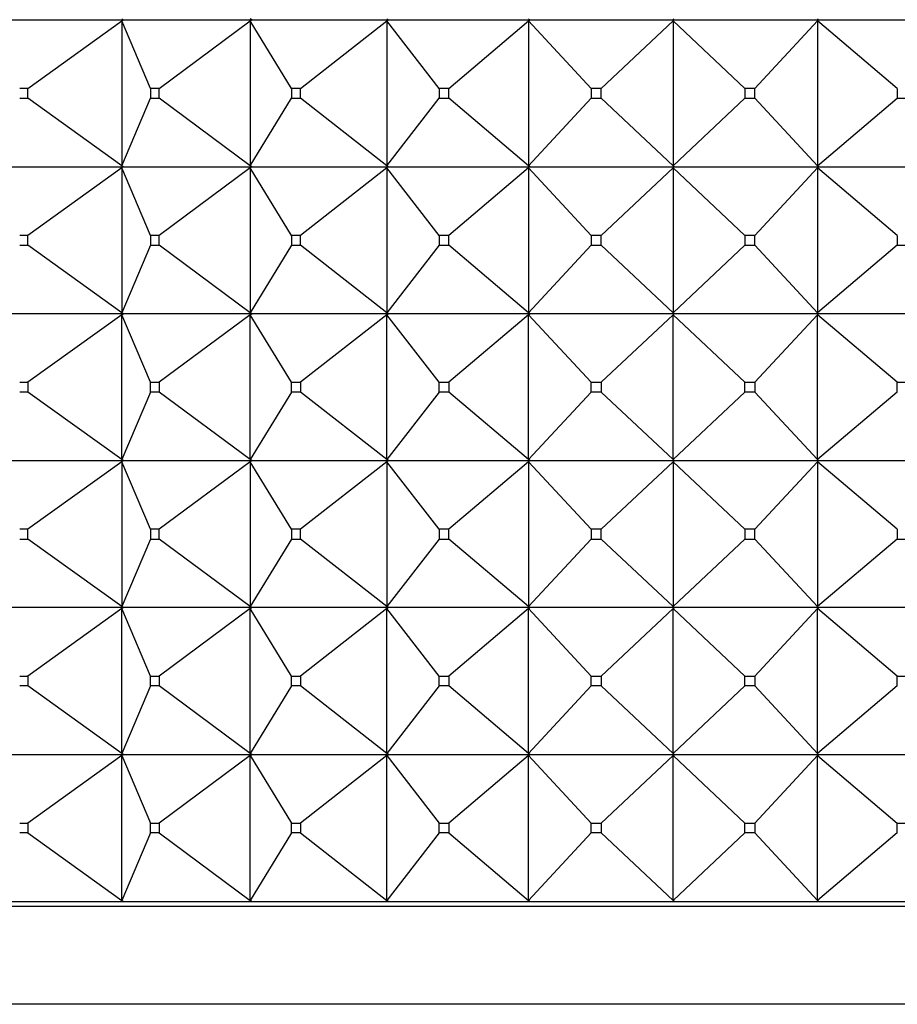
# Model space of a CAD drawing. Units: millimetres. Extents: x 0 to 800, y 0 to 1164.
# Drawn here: x 411 to 429, y 460 to 480 of the extents above; entities that cross this region are included whole.
import ezdxf
from ezdxf import colors
from ezdxf.entities.mleader import LeaderData, LeaderLine
from ezdxf.math import Vec2, Vec3

# ---------------------------------------------------------------- set-up
doc = ezdxf.new("R2010")
doc.units = ezdxf.units.MM
doc.layers.add('DV3_Défaut', color=7, linetype='Continuous')
doc.layers.add('Défaut', color=7, linetype='Continuous')

# ---------------------------------------------------------------- blocks, each defined once
blk = doc.blocks.new('_DOT')
at = {"color": 0}
blk.add_line((0, 0), (-1, 0), dxfattribs=at)
at = {"color": 0, "const_width": 0.333}
blk.add_lwpolyline([(-0.1665, 0, 1), (0.1665, 0, 1)], format="xyb", close=True, dxfattribs=at)
blk = doc.blocks.new('SE2')
at = {"layer": 'DV3_Défaut', "color": 7, "linetype": 'Continuous'}
for p, q in [((410.664, 479.837), (413.078, 479.837)), ((411.127, 478.437), (413.049, 479.816)), ((413.049, 479.858), (413.078, 479.837)), ((413.049, 479.816), (413.078, 479.837)), ((413.078, 479.834), (413.049, 479.816)), ((413.639, 478.437), (413.049, 479.816)), ((413.049, 479.816), (413.049, 476.858)), ((413.08, 479.837), (413.078, 479.84)), ((413.078, 479.837), (413.078, 479.84)), ((413.078, 479.837), (413.078, 479.834)), ((413.08, 479.837), (413.078, 479.834)), ((413.08, 479.837), (415.704, 479.837)), ((413.816, 478.437), (415.675, 479.816)), ((415.704, 479.84), (415.675, 479.858)), ((415.675, 479.858), (415.704, 479.837)), ((415.675, 479.816), (415.704, 479.837)), ((415.704, 479.834), (415.675, 479.816)), ((416.513, 478.437), (415.675, 479.816)), ((415.675, 479.816), (415.675, 476.858)), ((415.705, 479.837), (415.704, 479.84)), ((415.704, 479.837), (415.704, 479.84)), ((415.704, 479.837), (415.704, 479.834)), ((415.705, 479.837), (415.704, 479.834)), ((415.705, 479.837), (418.489, 479.837)), ((416.701, 478.437), (418.462, 479.816)), ((418.462, 479.858), (418.489, 479.837)), ((418.462, 479.816), (418.489, 479.837)), ((418.489, 479.834), (418.462, 479.816)), ((419.532, 478.437), (418.462, 479.816)), ((418.462, 479.816), (418.462, 476.858)), ((418.49, 479.837), (418.489, 479.84)), ((418.489, 479.837), (418.489, 479.84)), ((418.489, 479.837), (418.489, 479.834)), ((418.49, 479.837), (418.489, 479.834)), ((418.49, 479.837), (421.383, 479.837)), ((419.728, 478.437), (421.358, 479.816)), ((421.358, 479.858), (421.383, 479.837)), ((421.358, 479.816), (421.383, 479.837)), ((421.383, 479.834), (421.358, 479.816)), ((422.64, 478.437), (421.358, 479.816)), ((421.358, 479.816), (421.358, 476.858)), ((421.384, 479.837), (421.383, 479.84)), ((421.383, 479.837), (421.383, 479.84)), ((421.383, 479.837), (421.383, 479.834)), ((421.384, 479.837), (421.383, 479.834)), ((421.384, 479.837), (424.332, 479.837)), ((422.839, 478.437), (424.309, 479.816)), ((424.309, 479.858), (424.332, 479.837)), ((424.309, 479.816), (424.332, 479.837)), ((424.332, 479.834), (424.309, 479.816)), ((425.779, 478.437), (424.309, 479.816)), ((424.309, 479.816), (424.309, 476.858)), ((424.332, 479.837), (424.332, 479.84)), ((424.332, 479.837), (424.332, 479.84)), ((424.332, 479.837), (427.28, 479.837)), ((424.332, 479.837), (424.332, 479.834)), ((424.332, 479.837), (424.332, 479.834)), ((425.978, 478.437), (427.26, 479.816)), ((427.26, 479.858), (427.28, 479.837)), ((427.26, 479.816), (427.28, 479.837)), ((427.28, 479.834), (427.26, 479.816)), ((428.891, 478.437), (427.26, 479.816)), ((427.26, 479.816), (427.26, 476.858)), ((427.28, 479.837), (427.28, 479.84)), ((427.28, 479.837), (430.172, 479.837)), ((427.28, 479.837), (427.28, 479.834)), ((411.127, 478.437), (410.964, 478.437)), ((411.127, 478.237), (411.127, 478.437)), ((413.816, 478.437), (413.639, 478.437)), ((413.639, 478.437), (413.639, 478.237)), ((413.816, 478.237), (413.816, 478.437)), ((416.701, 478.437), (416.513, 478.437)), ((416.513, 478.437), (416.513, 478.237)), ((416.701, 478.237), (416.701, 478.437)), ((419.728, 478.437), (419.532, 478.437)), ((419.532, 478.437), (419.532, 478.237)), ((419.728, 478.237), (419.728, 478.437)), ((422.839, 478.437), (422.64, 478.437)), ((422.64, 478.437), (422.64, 478.237)), ((422.839, 478.237), (422.839, 478.437)), ((425.978, 478.437), (425.779, 478.437)), ((425.779, 478.437), (425.779, 478.237)), ((425.978, 478.237), (425.978, 478.437)), ((428.891, 478.437), (428.891, 478.237)), ((410.964, 478.237), (411.127, 478.237)), ((413.049, 476.858), (411.127, 478.237)), ((413.049, 476.858), (413.639, 478.237)), ((413.639, 478.237), (413.816, 478.237)), ((415.675, 476.858), (413.816, 478.237)), ((415.675, 476.858), (416.513, 478.237)), ((416.513, 478.237), (416.701, 478.237)), ((418.462, 476.858), (416.701, 478.237)), ((418.462, 476.858), (419.532, 478.237)), ((419.532, 478.237), (419.728, 478.237)), ((421.358, 476.858), (419.728, 478.237)), ((421.358, 476.858), (422.64, 478.237)), ((422.64, 478.237), (422.839, 478.237)), ((424.309, 476.858), (422.839, 478.237)), ((424.309, 476.858), (425.779, 478.237)), ((425.779, 478.237), (425.978, 478.237)), ((427.26, 476.858), (425.978, 478.237)), ((427.26, 476.858), (428.891, 478.237)), ((428.891, 478.237), (429.087, 478.237)), ((413.078, 476.837), (413.049, 476.858)), ((413.049, 476.858), (413.078, 476.84)), ((415.704, 476.837), (415.675, 476.858)), ((415.675, 476.858), (415.704, 476.84)), ((418.489, 476.837), (418.462, 476.858)), ((418.462, 476.858), (418.489, 476.84)), ((421.383, 476.837), (421.358, 476.858)), ((421.358, 476.858), (421.383, 476.84)), ((424.332, 476.837), (424.309, 476.858)), ((424.309, 476.858), (424.332, 476.84)), ((427.28, 476.837), (427.26, 476.858)), ((427.26, 476.858), (427.28, 476.84)), ((410.664, 476.837), (413.078, 476.837)), ((413.049, 476.816), (411.127, 475.437)), ((413.078, 476.837), (413.049, 476.816)), ((413.078, 476.834), (413.049, 476.816)), ((413.639, 475.437), (413.049, 476.816)), ((413.049, 476.816), (413.049, 473.858)), ((413.08, 476.837), (413.078, 476.84)), ((413.078, 476.84), (413.078, 476.837)), ((413.08, 476.837), (413.078, 476.834)), ((413.078, 476.837), (413.078, 476.834)), ((413.08, 476.837), (415.704, 476.837)), ((415.675, 476.816), (413.816, 475.437)), ((415.704, 476.837), (415.675, 476.816)), ((415.704, 476.834), (415.675, 476.816)), ((416.513, 475.437), (415.675, 476.816)), ((415.675, 476.816), (415.675, 473.858)), ((415.705, 476.837), (415.704, 476.84)), ((415.704, 476.84), (415.704, 476.837)), ((415.705, 476.837), (415.704, 476.834)), ((415.704, 476.837), (415.704, 476.834)), ((415.705, 476.837), (418.489, 476.837)), ((418.462, 476.816), (416.701, 475.437)), ((418.489, 476.837), (418.462, 476.816)), ((418.489, 476.834), (418.462, 476.816)), ((419.532, 475.437), (418.462, 476.816)), ((418.462, 476.816), (418.462, 473.858)), ((418.49, 476.837), (418.489, 476.84)), ((418.489, 476.84), (418.489, 476.837)), ((418.49, 476.837), (418.489, 476.834)), ((418.489, 476.837), (418.489, 476.834)), ((418.49, 476.837), (421.383, 476.837)), ((421.358, 476.816), (419.728, 475.437)), ((421.383, 476.837), (421.358, 476.816)), ((421.383, 476.834), (421.358, 476.816)), ((422.64, 475.437), (421.358, 476.816)), ((421.358, 476.816), (421.358, 473.858)), ((421.384, 476.837), (421.383, 476.84)), ((421.383, 476.84), (421.383, 476.837)), ((421.384, 476.837), (421.383, 476.834)), ((421.383, 476.837), (421.383, 476.834)), ((421.384, 476.837), (424.332, 476.837)), ((424.309, 476.816), (422.839, 475.437)), ((424.332, 476.837), (424.309, 476.816)), ((424.332, 476.834), (424.309, 476.816)), ((425.779, 475.437), (424.309, 476.816)), ((424.309, 476.816), (424.309, 473.858)), ((424.332, 476.837), (424.332, 476.84)), ((424.332, 476.84), (424.332, 476.837)), ((424.332, 476.837), (427.28, 476.837)), ((424.332, 476.837), (424.332, 476.834)), ((424.332, 476.837), (424.332, 476.834)), ((427.26, 476.816), (425.978, 475.437)), ((427.28, 476.837), (427.26, 476.816)), ((427.28, 476.834), (427.26, 476.816)), ((428.891, 475.437), (427.26, 476.816)), ((427.26, 476.816), (427.26, 473.858)), ((427.28, 476.84), (427.28, 476.837)), ((427.28, 476.837), (430.172, 476.837)), ((427.28, 476.837), (427.28, 476.834)), ((411.127, 475.437), (410.964, 475.437)), ((410.964, 475.237), (411.127, 475.237)), ((411.127, 475.237), (411.127, 475.437)), ((413.049, 473.858), (411.127, 475.237)), ((413.639, 475.237), (413.049, 473.858)), ((413.639, 475.437), (413.639, 475.237)), ((413.816, 475.437), (413.639, 475.437)), ((413.639, 475.237), (413.816, 475.237)), ((413.816, 475.237), (413.816, 475.437)), ((415.675, 473.858), (413.816, 475.237)), ((416.513, 475.237), (415.675, 473.858)), ((416.513, 475.437), (416.513, 475.237)), ((416.701, 475.437), (416.513, 475.437)), ((416.513, 475.237), (416.701, 475.237)), ((416.701, 475.237), (416.701, 475.437)), ((418.462, 473.858), (416.701, 475.237)), ((419.532, 475.237), (418.462, 473.858)), ((419.532, 475.437), (419.532, 475.237)), ((419.728, 475.437), (419.532, 475.437)), ((419.532, 475.237), (419.728, 475.237)), ((419.728, 475.237), (419.728, 475.437)), ((421.358, 473.858), (419.728, 475.237)), ((422.64, 475.237), (421.358, 473.858)), ((422.64, 475.437), (422.64, 475.237)), ((422.839, 475.437), (422.64, 475.437)), ((422.64, 475.237), (422.839, 475.237)), ((422.839, 475.237), (422.839, 475.437)), ((424.309, 473.858), (422.839, 475.237)), ((425.779, 475.237), (424.309, 473.858)), ((425.779, 475.437), (425.779, 475.237)), ((425.978, 475.437), (425.779, 475.437)), ((425.779, 475.237), (425.978, 475.237)), ((425.978, 475.237), (425.978, 475.437)), ((427.26, 473.858), (425.978, 475.237)), ((428.891, 475.237), (427.26, 473.858)), ((428.891, 475.437), (428.891, 475.237)), ((428.891, 475.237), (429.087, 475.237)), ((413.078, 473.837), (410.664, 473.837)), ((413.078, 473.837), (413.049, 473.858)), ((413.049, 473.858), (413.078, 473.84)), ((413.078, 473.837), (413.049, 473.816)), ((413.049, 473.816), (413.078, 473.834)), ((413.078, 473.84), (413.08, 473.837)), ((413.078, 473.84), (413.078, 473.837)), ((413.078, 473.834), (413.08, 473.837)), ((413.078, 473.834), (413.078, 473.837)), ((415.704, 473.837), (413.08, 473.837)), ((415.704, 473.837), (415.675, 473.858)), ((415.675, 473.858), (415.704, 473.84)), ((415.704, 473.837), (415.675, 473.816)), ((415.675, 473.816), (415.704, 473.834)), ((415.704, 473.84), (415.705, 473.837)), ((415.704, 473.84), (415.704, 473.837)), ((415.704, 473.834), (415.705, 473.837)), ((415.704, 473.834), (415.704, 473.837)), ((418.489, 473.837), (415.705, 473.837)), ((418.489, 473.837), (418.462, 473.858)), ((418.462, 473.858), (418.489, 473.84)), ((418.489, 473.837), (418.462, 473.816)), ((418.462, 473.816), (418.489, 473.834)), ((418.489, 473.84), (418.49, 473.837)), ((418.489, 473.84), (418.489, 473.837)), ((418.489, 473.834), (418.49, 473.837)), ((418.489, 473.834), (418.489, 473.837)), ((421.383, 473.837), (418.49, 473.837)), ((421.383, 473.837), (421.358, 473.858)), ((421.358, 473.858), (421.383, 473.84)), ((421.383, 473.837), (421.358, 473.816)), ((421.358, 473.816), (421.383, 473.834)), ((421.383, 473.84), (421.384, 473.837)), ((421.383, 473.84), (421.383, 473.837)), ((421.383, 473.834), (421.384, 473.837)), ((421.383, 473.834), (421.383, 473.837)), ((424.332, 473.837), (421.384, 473.837)), ((424.332, 473.837), (424.309, 473.858)), ((424.309, 473.858), (424.332, 473.84)), ((424.332, 473.837), (424.309, 473.816)), ((424.309, 473.816), (424.332, 473.834)), ((424.332, 473.84), (424.332, 473.837)), ((424.332, 473.84), (424.332, 473.837)), ((424.332, 473.834), (424.332, 473.837)), ((424.332, 473.834), (424.332, 473.837)), ((427.28, 473.837), (424.332, 473.837)), ((427.28, 473.837), (427.26, 473.858)), ((427.26, 473.858), (427.28, 473.84)), ((427.28, 473.837), (427.26, 473.816)), ((427.26, 473.816), (427.28, 473.834)), ((427.28, 473.84), (427.28, 473.837)), ((427.28, 473.834), (427.28, 473.837)), ((430.172, 473.837), (427.28, 473.837)), ((413.049, 473.816), (411.127, 472.437)), ((413.049, 470.858), (413.049, 473.816)), ((413.639, 472.437), (413.049, 473.816)), ((415.675, 473.816), (413.816, 472.437)), ((415.675, 470.858), (415.675, 473.816)), ((416.513, 472.437), (415.675, 473.816)), ((418.462, 473.816), (416.701, 472.437)), ((418.462, 470.858), (418.462, 473.816)), ((419.532, 472.437), (418.462, 473.816)), ((421.358, 473.816), (419.728, 472.437)), ((421.358, 470.858), (421.358, 473.816)), ((422.64, 472.437), (421.358, 473.816)), ((424.309, 473.816), (422.839, 472.437)), ((424.309, 470.858), (424.309, 473.816)), ((425.779, 472.437), (424.309, 473.816)), ((427.26, 473.816), (425.978, 472.437)), ((427.26, 470.858), (427.26, 473.816)), ((428.891, 472.437), (427.26, 473.816)), ((410.964, 472.437), (411.127, 472.437)), ((411.127, 472.437), (411.127, 472.237)), ((413.639, 472.237), (413.639, 472.437)), ((413.639, 472.437), (413.816, 472.437)), ((413.816, 472.437), (413.816, 472.237)), ((416.513, 472.237), (416.513, 472.437)), ((416.513, 472.437), (416.701, 472.437)), ((416.701, 472.437), (416.701, 472.237)), ((419.532, 472.237), (419.532, 472.437)), ((419.532, 472.437), (419.728, 472.437)), ((419.728, 472.437), (419.728, 472.237)), ((422.64, 472.237), (422.64, 472.437)), ((422.64, 472.437), (422.839, 472.437)), ((422.839, 472.437), (422.839, 472.237)), ((425.779, 472.237), (425.779, 472.437)), ((425.779, 472.437), (425.978, 472.437)), ((425.978, 472.437), (425.978, 472.237)), ((428.891, 472.237), (428.891, 472.437)), ((428.891, 472.437), (429.087, 472.437)), ((411.127, 472.237), (410.964, 472.237)), ((413.049, 470.858), (411.127, 472.237)), ((413.639, 472.237), (413.049, 470.858)), ((413.816, 472.237), (413.639, 472.237)), ((415.675, 470.858), (413.816, 472.237)), ((416.513, 472.237), (415.675, 470.858)), ((416.701, 472.237), (416.513, 472.237)), ((418.462, 470.858), (416.701, 472.237)), ((419.532, 472.237), (418.462, 470.858)), ((419.728, 472.237), (419.532, 472.237)), ((421.358, 470.858), (419.728, 472.237)), ((422.64, 472.237), (421.358, 470.858)), ((422.839, 472.237), (422.64, 472.237)), ((424.309, 470.858), (422.839, 472.237)), ((425.779, 472.237), (424.309, 470.858)), ((425.978, 472.237), (425.779, 472.237)), ((427.26, 470.858), (425.978, 472.237)), ((428.891, 472.237), (427.26, 470.858)), ((410.664, 470.837), (413.078, 470.837)), ((413.049, 470.816), (411.127, 469.437)), ((413.078, 470.837), (413.049, 470.858)), ((413.078, 470.84), (413.049, 470.858)), ((413.078, 470.837), (413.049, 470.816)), ((413.078, 470.834), (413.049, 470.816)), ((413.639, 469.437), (413.049, 470.816)), ((413.049, 470.816), (413.049, 467.858)), ((413.08, 470.837), (413.078, 470.84)), ((413.078, 470.837), (413.078, 470.84)), ((413.078, 470.837), (413.078, 470.834)), ((413.08, 470.837), (413.078, 470.834)), ((413.08, 470.837), (415.704, 470.837)), ((415.675, 470.816), (413.816, 469.437)), ((415.704, 470.837), (415.675, 470.858)), ((415.704, 470.84), (415.675, 470.858)), ((415.704, 470.837), (415.675, 470.816)), ((415.704, 470.834), (415.675, 470.816)), ((416.513, 469.437), (415.675, 470.816)), ((415.675, 470.816), (415.675, 467.858)), ((415.705, 470.837), (415.704, 470.84)), ((415.704, 470.837), (415.704, 470.84)), ((415.704, 470.837), (415.704, 470.834)), ((415.705, 470.837), (415.704, 470.834)), ((415.705, 470.837), (418.489, 470.837)), ((418.462, 470.816), (416.701, 469.437)), ((418.489, 470.837), (418.462, 470.858)), ((418.489, 470.84), (418.462, 470.858)), ((418.489, 470.837), (418.462, 470.816)), ((418.489, 470.834), (418.462, 470.816)), ((419.532, 469.437), (418.462, 470.816)), ((418.462, 470.816), (418.462, 467.858)), ((418.49, 470.837), (418.489, 470.84)), ((418.489, 470.837), (418.489, 470.84)), ((418.489, 470.837), (418.489, 470.834)), ((418.49, 470.837), (418.489, 470.834)), ((418.49, 470.837), (421.383, 470.837)), ((421.358, 470.816), (419.728, 469.437)), ((421.383, 470.837), (421.358, 470.858)), ((421.383, 470.84), (421.358, 470.858)), ((421.383, 470.837), (421.358, 470.816)), ((421.383, 470.834), (421.358, 470.816)), ((422.64, 469.437), (421.358, 470.816)), ((421.358, 470.816), (421.358, 467.858)), ((421.384, 470.837), (421.383, 470.84)), ((421.383, 470.837), (421.383, 470.84)), ((421.383, 470.837), (421.383, 470.834)), ((421.384, 470.837), (421.383, 470.834)), ((421.384, 470.837), (424.332, 470.837)), ((424.309, 470.816), (422.839, 469.437)), ((424.332, 470.837), (424.309, 470.858)), ((424.332, 470.84), (424.309, 470.858)), ((424.332, 470.837), (424.309, 470.816)), ((424.332, 470.834), (424.309, 470.816)), ((425.779, 469.437), (424.309, 470.816)), ((424.309, 470.816), (424.309, 467.858)), ((424.332, 470.837), (424.332, 470.84)), ((424.332, 470.837), (424.332, 470.84)), ((424.332, 470.837), (424.332, 470.834)), ((424.332, 470.837), (424.332, 470.834)), ((424.332, 470.837), (427.28, 470.837)), ((427.26, 470.816), (425.978, 469.437)), ((427.28, 470.837), (427.26, 470.858)), ((427.28, 470.84), (427.26, 470.858)), ((427.28, 470.837), (427.26, 470.816)), ((427.28, 470.834), (427.26, 470.816)), ((428.891, 469.437), (427.26, 470.816)), ((427.26, 470.816), (427.26, 467.858)), ((427.28, 470.837), (427.28, 470.84)), ((427.28, 470.837), (427.28, 470.834)), ((427.28, 470.837), (430.172, 470.837)), ((411.127, 469.437), (410.964, 469.437)), ((411.127, 469.237), (411.127, 469.437)), ((413.639, 469.437), (413.639, 469.237)), ((413.816, 469.437), (413.639, 469.437)), ((413.816, 469.237), (413.816, 469.437)), ((416.513, 469.437), (416.513, 469.237)), ((416.701, 469.437), (416.513, 469.437)), ((416.701, 469.237), (416.701, 469.437)), ((419.532, 469.437), (419.532, 469.237)), ((419.728, 469.437), (419.532, 469.437)), ((419.728, 469.237), (419.728, 469.437)), ((422.64, 469.437), (422.64, 469.237)), ((422.839, 469.437), (422.64, 469.437)), ((422.839, 469.237), (422.839, 469.437)), ((425.779, 469.437), (425.779, 469.237)), ((425.978, 469.437), (425.779, 469.437)), ((425.978, 469.237), (425.978, 469.437)), ((428.891, 469.437), (428.891, 469.237)), ((410.964, 469.237), (411.127, 469.237)), ((413.049, 467.858), (411.127, 469.237)), ((413.639, 469.237), (413.049, 467.858)), ((413.639, 469.237), (413.816, 469.237)), ((415.675, 467.858), (413.816, 469.237)), ((416.513, 469.237), (415.675, 467.858)), ((416.513, 469.237), (416.701, 469.237)), ((418.462, 467.858), (416.701, 469.237)), ((419.532, 469.237), (418.462, 467.858)), ((419.532, 469.237), (419.728, 469.237)), ((421.358, 467.858), (419.728, 469.237)), ((422.64, 469.237), (421.358, 467.858)), ((422.64, 469.237), (422.839, 469.237)), ((424.309, 467.858), (422.839, 469.237)), ((425.779, 469.237), (424.309, 467.858)), ((425.779, 469.237), (425.978, 469.237)), ((427.26, 467.858), (425.978, 469.237)), ((428.891, 469.237), (427.26, 467.858)), ((428.891, 469.237), (429.087, 469.237)), ((413.078, 467.837), (410.664, 467.837)), ((413.049, 467.816), (411.127, 466.437)), ((413.078, 467.837), (413.049, 467.858)), ((413.049, 467.858), (413.078, 467.84)), ((413.078, 467.837), (413.049, 467.816)), ((413.049, 467.816), (413.078, 467.834)), ((413.049, 464.858), (413.049, 467.816)), ((413.639, 466.437), (413.049, 467.816)), ((413.078, 467.84), (413.078, 467.837)), ((413.078, 467.84), (413.08, 467.837)), ((413.078, 467.834), (413.078, 467.837)), ((413.078, 467.834), (413.08, 467.837)), ((415.704, 467.837), (413.08, 467.837)), ((415.675, 467.816), (413.816, 466.437)), ((415.704, 467.837), (415.675, 467.858)), ((415.675, 467.858), (415.704, 467.84)), ((415.704, 467.837), (415.675, 467.816)), ((415.675, 467.816), (415.704, 467.834)), ((415.675, 464.858), (415.675, 467.816)), ((416.513, 466.437), (415.675, 467.816)), ((415.704, 467.84), (415.704, 467.837)), ((415.704, 467.84), (415.705, 467.837)), ((415.704, 467.834), (415.704, 467.837)), ((415.704, 467.834), (415.705, 467.837)), ((418.489, 467.837), (415.705, 467.837)), ((418.462, 467.816), (416.701, 466.437)), ((418.489, 467.837), (418.462, 467.858)), ((418.462, 467.858), (418.489, 467.84)), ((418.489, 467.837), (418.462, 467.816)), ((418.462, 467.816), (418.489, 467.834)), ((418.462, 464.858), (418.462, 467.816)), ((419.532, 466.437), (418.462, 467.816)), ((418.489, 467.84), (418.489, 467.837)), ((418.489, 467.84), (418.49, 467.837)), ((418.489, 467.834), (418.489, 467.837)), ((418.489, 467.834), (418.49, 467.837)), ((421.383, 467.837), (418.49, 467.837)), ((421.358, 467.816), (419.728, 466.437)), ((421.383, 467.837), (421.358, 467.858)), ((421.358, 467.858), (421.383, 467.84)), ((421.383, 467.837), (421.358, 467.816)), ((421.358, 467.816), (421.383, 467.834)), ((421.358, 464.858), (421.358, 467.816)), ((422.64, 466.437), (421.358, 467.816)), ((421.383, 467.84), (421.383, 467.837)), ((421.383, 467.84), (421.384, 467.837)), ((421.383, 467.834), (421.383, 467.837)), ((421.383, 467.834), (421.384, 467.837)), ((424.332, 467.837), (421.384, 467.837)), ((424.309, 467.816), (422.839, 466.437)), ((424.332, 467.837), (424.309, 467.858)), ((424.309, 467.858), (424.332, 467.84)), ((424.332, 467.837), (424.309, 467.816)), ((424.309, 467.816), (424.332, 467.834)), ((424.309, 464.858), (424.309, 467.816)), ((425.779, 466.437), (424.309, 467.816)), ((424.332, 467.84), (424.332, 467.837)), ((424.332, 467.84), (424.332, 467.837)), ((424.332, 467.834), (424.332, 467.837)), ((427.28, 467.837), (424.332, 467.837)), ((424.332, 467.834), (424.332, 467.837)), ((427.26, 467.816), (425.978, 466.437)), ((427.28, 467.837), (427.26, 467.858)), ((427.26, 467.858), (427.28, 467.84)), ((427.28, 467.837), (427.26, 467.816)), ((427.26, 467.816), (427.28, 467.834)), ((427.26, 464.858), (427.26, 467.816)), ((428.891, 466.437), (427.26, 467.816)), ((427.28, 467.84), (427.28, 467.837)), ((427.28, 467.834), (427.28, 467.837)), ((430.172, 467.837), (427.28, 467.837)), ((410.964, 466.437), (411.127, 466.437)), ((411.127, 466.437), (411.127, 466.237)), ((413.639, 466.237), (413.639, 466.437)), ((413.639, 466.437), (413.816, 466.437)), ((413.816, 466.437), (413.816, 466.237)), ((416.513, 466.237), (416.513, 466.437)), ((416.513, 466.437), (416.701, 466.437)), ((416.701, 466.437), (416.701, 466.237)), ((419.532, 466.237), (419.532, 466.437)), ((419.532, 466.437), (419.728, 466.437)), ((419.728, 466.437), (419.728, 466.237)), ((422.64, 466.237), (422.64, 466.437)), ((422.64, 466.437), (422.839, 466.437)), ((422.839, 466.437), (422.839, 466.237)), ((425.779, 466.237), (425.779, 466.437)), ((425.779, 466.437), (425.978, 466.437)), ((425.978, 466.437), (425.978, 466.237)), ((428.891, 466.237), (428.891, 466.437)), ((428.891, 466.437), (429.087, 466.437)), ((411.127, 466.237), (410.964, 466.237)), ((413.049, 464.858), (411.127, 466.237)), ((413.639, 466.237), (413.049, 464.858)), ((413.816, 466.237), (413.639, 466.237)), ((415.675, 464.858), (413.816, 466.237)), ((416.513, 466.237), (415.675, 464.858)), ((416.701, 466.237), (416.513, 466.237)), ((418.462, 464.858), (416.701, 466.237)), ((419.532, 466.237), (418.462, 464.858)), ((419.728, 466.237), (419.532, 466.237)), ((421.358, 464.858), (419.728, 466.237)), ((422.64, 466.237), (421.358, 464.858)), ((422.839, 466.237), (422.64, 466.237)), ((424.309, 464.858), (422.839, 466.237)), ((425.779, 466.237), (424.309, 464.858)), ((425.978, 466.237), (425.779, 466.237)), ((427.26, 464.858), (425.978, 466.237)), ((428.891, 466.237), (427.26, 464.858)), ((410.664, 464.837), (413.078, 464.837)), ((413.049, 464.816), (411.127, 463.437)), ((413.078, 464.837), (413.049, 464.858)), ((413.078, 464.84), (413.049, 464.858)), ((413.078, 464.837), (413.049, 464.816)), ((413.049, 464.816), (413.078, 464.834)), ((413.049, 461.858), (413.049, 464.816)), ((413.049, 464.816), (413.639, 463.437)), ((413.08, 464.837), (413.078, 464.84)), ((413.078, 464.837), (413.078, 464.84)), ((413.078, 464.834), (413.078, 464.837)), ((413.08, 464.837), (413.078, 464.834)), ((413.08, 464.837), (415.704, 464.837)), ((415.675, 464.816), (413.816, 463.437)), ((415.704, 464.837), (415.675, 464.858)), ((415.704, 464.84), (415.675, 464.858)), ((415.704, 464.837), (415.675, 464.816)), ((415.675, 464.816), (415.704, 464.834)), ((415.675, 461.858), (415.675, 464.816)), ((415.675, 464.816), (416.513, 463.437)), ((415.705, 464.837), (415.704, 464.84)), ((415.704, 464.837), (415.704, 464.84)), ((415.704, 464.834), (415.704, 464.837)), ((415.705, 464.837), (415.704, 464.834)), ((415.705, 464.837), (418.489, 464.837)), ((418.462, 464.816), (416.701, 463.437)), ((418.489, 464.837), (418.462, 464.858)), ((418.489, 464.84), (418.462, 464.858)), ((418.489, 464.837), (418.462, 464.816)), ((418.462, 464.816), (418.489, 464.834)), ((418.462, 461.858), (418.462, 464.816)), ((418.462, 464.816), (419.532, 463.437)), ((418.49, 464.837), (418.489, 464.84)), ((418.489, 464.837), (418.489, 464.84)), ((418.489, 464.834), (418.489, 464.837)), ((418.49, 464.837), (418.489, 464.834)), ((418.49, 464.837), (421.383, 464.837)), ((421.358, 464.816), (419.728, 463.437)), ((421.383, 464.837), (421.358, 464.858)), ((421.383, 464.84), (421.358, 464.858)), ((421.383, 464.837), (421.358, 464.816)), ((421.358, 464.816), (421.383, 464.834)), ((421.358, 461.858), (421.358, 464.816)), ((421.358, 464.816), (422.64, 463.437)), ((421.384, 464.837), (421.383, 464.84)), ((421.383, 464.837), (421.383, 464.84)), ((421.383, 464.834), (421.383, 464.837)), ((421.384, 464.837), (421.383, 464.834)), ((421.384, 464.837), (424.332, 464.837)), ((424.309, 464.816), (422.839, 463.437)), ((424.332, 464.837), (424.309, 464.858)), ((424.332, 464.84), (424.309, 464.858)), ((424.332, 464.837), (424.309, 464.816)), ((424.309, 464.816), (424.332, 464.834)), ((424.309, 461.858), (424.309, 464.816)), ((424.309, 464.816), (425.779, 463.437)), ((424.332, 464.837), (424.332, 464.84)), ((424.332, 464.837), (424.332, 464.84)), ((424.332, 464.834), (424.332, 464.837)), ((424.332, 464.837), (424.332, 464.834)), ((424.332, 464.837), (427.28, 464.837)), ((427.26, 464.816), (425.978, 463.437)), ((427.28, 464.837), (427.26, 464.858)), ((427.28, 464.84), (427.26, 464.858)), ((427.28, 464.837), (427.26, 464.816)), ((427.26, 464.816), (427.28, 464.834)), ((427.26, 461.858), (427.26, 464.816)), ((427.26, 464.816), (428.891, 463.437)), ((427.28, 464.837), (427.28, 464.84)), ((427.28, 464.834), (427.28, 464.837)), ((427.28, 464.837), (430.172, 464.837)), ((410.964, 463.437), (411.127, 463.437)), ((411.127, 463.437), (411.127, 463.237)), ((413.639, 463.437), (413.816, 463.437)), ((413.639, 463.237), (413.639, 463.437)), ((413.816, 463.437), (413.816, 463.237)), ((416.513, 463.437), (416.701, 463.437)), ((416.513, 463.237), (416.513, 463.437)), ((416.701, 463.437), (416.701, 463.237)), ((419.532, 463.437), (419.728, 463.437)), ((419.532, 463.237), (419.532, 463.437)), ((419.728, 463.437), (419.728, 463.237)), ((422.64, 463.437), (422.839, 463.437)), ((422.64, 463.237), (422.64, 463.437)), ((422.839, 463.437), (422.839, 463.237)), ((425.779, 463.437), (425.978, 463.437)), ((425.779, 463.237), (425.779, 463.437)), ((425.978, 463.437), (425.978, 463.237)), ((428.891, 463.437), (429.087, 463.437)), ((428.891, 463.237), (428.891, 463.437)), ((411.127, 463.237), (410.964, 463.237)), ((411.127, 463.237), (413.049, 461.858)), ((413.639, 463.237), (413.049, 461.858)), ((413.816, 463.237), (413.639, 463.237)), ((413.816, 463.237), (415.675, 461.858)), ((416.513, 463.237), (415.675, 461.858)), ((416.701, 463.237), (416.513, 463.237)), ((416.701, 463.237), (418.462, 461.858)), ((419.532, 463.237), (418.462, 461.858)), ((419.728, 463.237), (419.532, 463.237)), ((419.728, 463.237), (421.358, 461.858)), ((422.64, 463.237), (421.358, 461.858)), ((422.839, 463.237), (422.64, 463.237)), ((422.839, 463.237), (424.309, 461.858)), ((425.779, 463.237), (424.309, 461.858)), ((425.978, 463.237), (425.779, 463.237)), ((425.978, 463.237), (427.26, 461.858)), ((428.891, 463.237), (427.26, 461.858)), ((410.664, 461.837), (413.078, 461.837)), ((413.078, 461.84), (413.049, 461.858)), ((413.049, 461.858), (413.078, 461.837)), ((413.08, 461.837), (413.078, 461.84)), ((413.078, 461.837), (413.078, 461.84)), ((413.078, 461.837), (413.08, 461.837)), ((413.08, 461.837), (415.704, 461.837)), ((415.704, 461.84), (415.675, 461.858)), ((415.675, 461.858), (415.704, 461.837)), ((415.705, 461.837), (415.704, 461.84)), ((415.704, 461.837), (415.704, 461.84)), ((415.704, 461.837), (415.705, 461.837)), ((415.705, 461.837), (418.489, 461.837)), ((418.489, 461.84), (418.462, 461.858)), ((418.462, 461.858), (418.489, 461.837)), ((418.49, 461.837), (418.489, 461.84)), ((418.489, 461.837), (418.489, 461.84)), ((418.489, 461.837), (418.49, 461.837)), ((418.49, 461.837), (421.383, 461.837)), ((421.383, 461.84), (421.358, 461.858)), ((421.358, 461.858), (421.383, 461.837)), ((421.384, 461.837), (421.383, 461.84)), ((421.383, 461.837), (421.383, 461.84)), ((421.383, 461.837), (421.384, 461.837)), ((421.384, 461.837), (424.332, 461.837)), ((424.332, 461.84), (424.309, 461.858)), ((424.309, 461.858), (424.332, 461.837)), ((424.332, 461.837), (424.332, 461.84)), ((424.332, 461.837), (424.332, 461.84)), ((424.332, 461.837), (424.332, 461.837)), ((424.332, 461.837), (427.28, 461.837)), ((427.28, 461.84), (427.26, 461.858)), ((427.26, 461.858), (427.28, 461.837)), ((427.28, 461.837), (427.28, 461.84)), ((427.28, 461.837), (430.172, 461.837)), ((447.309, 461.737), (401.309, 461.737)), ((447.309, 459.737), (401.309, 459.737))]:
    blk.add_line(p, q, dxfattribs=at)

msp = doc.modelspace()

# ---------------------------------------------------------------- block references
at = {"layer": 'Défaut'}
msp.add_blockref('SE2', (0, 0), dxfattribs=at)

# ---------------------------------------------------------------- leaders
at = {"layer": 'Défaut', "color": 7, "linetype": 'Continuous'}
ml = msp.add_multileader_mtext('Standard', dxfattribs=at)
ml.set_content('{\\pxsm0.9;\\fSolid Edge ISO|b1||i0||c0|p34;\\W1.;16/04/2018\\P}', color=256)
ml.set_leader_properties()
ml.set_arrow_properties(name='DOT')
ml.build(insert=Vec2(0, 0))
ml.multileader.update_dxf_attribs({"leader_type": 0, "dogleg_length": 0, "arrow_head_size": 12})
ctx = ml.context
ctx.base_point, ctx.char_height, ctx.arrow_head_size, ctx.landing_gap_size = Vec3(656.602, 1156.973), 12, 12, 4.2
notes = []
notes.append((ctx, [(0, (0, 0, 0), (0, 0), (1, 0), 1, [])]))
ctx.mtext.insert = Vec3(658.602, 1163.093)
for ctx, leaders in notes:
    for number, flags, end, landing, length, lines in leaders:
        leader = LeaderData()
        leader.index, (leader.has_last_leader_line, leader.has_dogleg_vector, leader.attachment_direction) = number, flags
        leader.last_leader_point, leader.dogleg_vector, leader.dogleg_length = Vec3(end), Vec3(landing), length
        for number, points, colour, breaks in lines:
            line = LeaderLine()
            line.index, line.vertices, line.color, line.breaks = number, Vec3.list(points), colors.encode_raw_color(colour), breaks
            leader.lines.append(line)
        ctx.leaders.append(leader)

doc.saveas('drawing.dxf')
